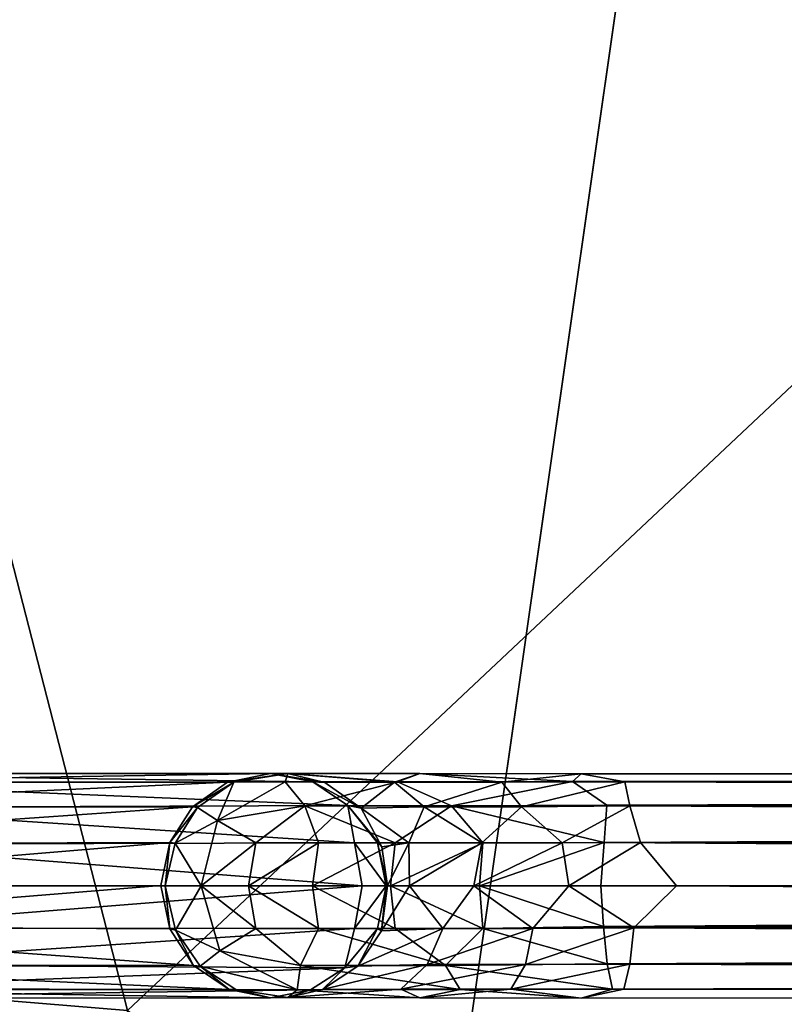
# Model space of a CAD drawing. Units: inches. Extents: x -40.4 to 40.5, y -43.9 to 22.5.
# Drawn here: x -5.6 to -4.5, y -6.1 to -4.7 of the extents above; entities that cross this region are included whole.
import ezdxf

# ---------------------------------------------------------------- set-up
doc = ezdxf.new("R2010")
doc.units = ezdxf.units.IN
doc.header["$MEASUREMENT"] = 0
doc.layers.add('SEAT-FABRIC', color=5, linetype='Continuous')
doc.layers.add('SEAT-GANGBRACKET', color=5, linetype='Continuous')

msp = doc.modelspace()

# ---------------------------------------------------------------- linework, layer by layer
at = {"layer": 'SEAT-FABRIC'}
for points, invisible_edges in [([(-8.5916, -14.0933, 0.6831), (-8.127, 9.2636, 0.6944), (-5.2742, 7.6796, 0.7378)], 1), ([(-8.5916, -14.0933, 0.6831), (-5.2742, 7.6796, 0.7378), (-5.4325, -9.3514, 0.7282)], 2), ([(-3.4272, 4.6604, 0.826), (-5.4325, -9.3514, 0.7282), (-5.2742, 7.6796, 0.7378)], 2)]:
    msp.add_3dface(points, dxfattribs=dict(at, invisible_edges=invisible_edges))
for points in [[(-5.4325, -9.3514, 0.7282), (-3.4272, 4.6604, 0.826), (-3.7826, -13.0321, 0.7867)], [(-5.436, -6.076, 14.7393), (-5.9852, -3.9423, 14.6434), (-7.0779, -5.9407, 15.0349)], [(-5.436, -6.076, 14.7393), (-3.9599, -4.6878, 14.2393), (-5.9852, -3.9423, 14.6434)], [(-3.9599, -4.6878, 14.2393), (-5.436, -6.076, 14.7393), (-4.0599, -6.9725, 14.4026)], [(-5.6119, -8.4116, 14.7834), (-5.436, -6.076, 14.7393), (-7.0779, -5.9407, 15.0349)]]:
    msp.add_3dface(points, dxfattribs=at)
at = {"layer": 'SEAT-GANGBRACKET'}
for points in [[(-6.0018, -5.7516, 4.1324), (-5.2404, -5.7516, 2.5361), (-6.0147, -5.7638, 4.0534)], [(-5.2404, -5.7516, 2.5361), (-5.2991, -5.7635, 2.5276), (-6.0147, -5.7638, 4.0534)], [(-5.1822, -5.7629, 2.5407), (-5.2404, -5.7516, 2.5361), (-6.0018, -5.7516, 4.1324)], [(-5.1822, -5.7629, 2.5407), (-6.0018, -5.7516, 4.1324), (-5.9082, -5.7635, 4.1104)], [(-5.2166, -5.7513, 0.5053), (-5.2904, -5.7636, 0.5994), (-5.2991, -5.7635, 2.5276)], [(-5.2404, -5.7516, 2.5361), (-5.2166, -5.7513, 0.5053), (-5.2991, -5.7635, 2.5276)], [(-5.2202, -5.7631, 0.3907), (-5.2904, -5.7636, 0.5994), (-5.2166, -5.7513, 0.5053)], [(-5.2404, -5.7516, 2.5361), (-5.1658, -5.764, 0.5717), (-5.2166, -5.7513, 0.5053)], [(-5.1822, -5.7629, 2.5407), (-5.1658, -5.764, 0.5717), (-5.2404, -5.7516, 2.5361)], [(-5.0662, -5.7631, 0.2082), (-5.2202, -5.7631, 0.3907), (-5.2166, -5.7513, 0.5053)], [(-5.0357, -5.7516, 0.2587), (-5.2166, -5.7513, 0.5053), (-5.0707, -5.7635, 0.3786)], [(-5.0662, -5.7631, 0.2082), (-5.2166, -5.7513, 0.5053), (-5.0357, -5.7516, 0.2587)], [(-5.0707, -5.7635, 0.3786), (-5.2166, -5.7513, 0.5053), (-5.1658, -5.764, 0.5717)], [(-5.0707, -5.7635, 0.3786), (-4.9234, -5.7635, 0.2542), (-5.0357, -5.7516, 0.2587)], [(-5.0357, -5.7516, 0.2587), (-4.8269, -5.7625, 0.0905), (-5.0662, -5.7631, 0.2082)], [(-4.8149, -5.7518, 0.1459), (-4.8269, -5.7625, 0.0905), (-5.0357, -5.7516, 0.2587)], [(-4.8149, -5.7518, 0.1459), (-5.0357, -5.7516, 0.2587), (-4.9234, -5.7635, 0.2542)], [(-4.9234, -5.7635, 0.2542), (-4.7549, -5.763, 0.1975), (-4.8149, -5.7518, 0.1459)], [(4.8163, -5.7514, 0.1459), (4.7731, -5.7636, 0.0807), (-4.8269, -5.7625, 0.0905)], [(-4.8149, -5.7518, 0.1459), (4.8163, -5.7514, 0.1459), (-4.8269, -5.7625, 0.0905)], [(-4.8149, -5.7518, 0.1459), (4.7576, -5.7636, 0.1996), (4.8163, -5.7514, 0.1459)], [(-4.7549, -5.763, 0.1975), (4.7576, -5.7636, 0.1996), (-4.8149, -5.7518, 0.1459)], [(-5.2991, -5.7635, 2.5276), (-6.051, -5.7979, 4.018), (-6.0147, -5.7638, 4.0534)], [(-5.347, -5.797, 2.514), (-6.051, -5.7979, 4.018), (-5.2991, -5.7635, 2.5276)], [(-5.1346, -5.7951, 2.5543), (-5.1822, -5.7629, 2.5407), (-5.9082, -5.7635, 4.1104)], [(-5.1346, -5.7951, 2.5543), (-5.9082, -5.7635, 4.1104), (-5.8678, -5.7979, 4.1409)], [(-5.347, -5.797, 2.514), (-5.2991, -5.7635, 2.5276), (-5.2904, -5.7636, 0.5994)], [(-5.2904, -5.7636, 0.5994), (-5.3403, -5.7981, 0.5919), (-5.347, -5.797, 2.514)], [(-5.3403, -5.7981, 0.5919), (-5.2904, -5.7636, 0.5994), (-5.313, -5.8158, 0.4312)], [(-5.1932, -5.7958, 0.2631), (-5.313, -5.8158, 0.4312), (-5.2202, -5.7631, 0.3907)], [(-5.2202, -5.7631, 0.3907), (-5.313, -5.8158, 0.4312), (-5.2904, -5.7636, 0.5994)], [(-5.2202, -5.7631, 0.3907), (-5.0662, -5.7631, 0.2082), (-5.1932, -5.7958, 0.2631)], [(-5.0662, -5.7631, 0.2082), (-4.9924, -5.7958, 0.1007), (-5.1932, -5.7958, 0.2631)], [(-5.1161, -5.7992, 0.5831), (-5.1658, -5.764, 0.5717), (-5.1822, -5.7629, 2.5407)], [(-5.1161, -5.7992, 0.5831), (-5.1822, -5.7629, 2.5407), (-5.1346, -5.7951, 2.5543)], [(-5.1658, -5.764, 0.5717), (-5.1161, -5.7992, 0.5831), (-5.0707, -5.7635, 0.3786)], [(-5.0297, -5.7971, 0.4074), (-5.0707, -5.7635, 0.3786), (-5.1161, -5.7992, 0.5831)], [(-4.9234, -5.7635, 0.2542), (-5.0707, -5.7635, 0.3786), (-5.0297, -5.7971, 0.4074)], [(-4.9924, -5.7958, 0.1007), (-5.0662, -5.7631, 0.2082), (-4.8269, -5.7625, 0.0905)], [(-5.0297, -5.7971, 0.4074), (-4.8965, -5.7971, 0.2965), (-4.9234, -5.7635, 0.2542)], [(-4.7798, -5.7948, 0.0345), (-4.9924, -5.7958, 0.1007), (-4.8269, -5.7625, 0.0905)], [(-4.9234, -5.7635, 0.2542), (-4.8965, -5.7971, 0.2965), (-4.7549, -5.763, 0.1975)], [(-4.8965, -5.7971, 0.2965), (-4.7481, -5.7956, 0.2467), (-4.7549, -5.763, 0.1975)], [(-4.7798, -5.7948, 0.0345), (-4.8269, -5.7625, 0.0905), (4.7731, -5.7636, 0.0807)], [(4.7731, -5.7636, 0.0807), (4.7807, -5.7981, 0.0308), (-4.7798, -5.7948, 0.0345)], [(4.7497, -5.7978, 0.2492), (4.7576, -5.7636, 0.1996), (-4.7549, -5.763, 0.1975)], [(4.7497, -5.7978, 0.2492), (-4.7549, -5.763, 0.1975), (-4.7481, -5.7956, 0.2467)], [(-5.8678, -5.7979, 4.1409), (-5.1254, -5.8464, 2.6367), (-5.1346, -5.7951, 2.5543)], [(-5.2606, -5.8464, 0.3018), (-5.313, -5.8158, 0.4312), (-5.1932, -5.7958, 0.2631)], [(-5.2606, -5.8464, 0.3018), (-5.1932, -5.7958, 0.2631), (-5.1744, -5.8464, 0.1967)], [(-5.1932, -5.7958, 0.2631), (-5.0694, -5.8464, 0.1106), (-5.1744, -5.8464, 0.1967)], [(-4.9924, -5.7958, 0.1007), (-5.0694, -5.8464, 0.1106), (-5.1932, -5.7958, 0.2631)], [(-5.0877, -5.8521, 0.6336), (-5.1346, -5.7951, 2.5543), (-5.0937, -5.8464, 2.4936)], [(-5.0877, -5.8521, 0.6336), (-5.1161, -5.7992, 0.5831), (-5.1346, -5.7951, 2.5543)], [(-5.0937, -5.8464, 2.4936), (-5.1346, -5.7951, 2.5543), (-5.1254, -5.8464, 2.6367)], [(-5.0694, -5.8464, 0.1106), (-4.9924, -5.7958, 0.1007), (-4.9496, -5.8464, 0.0465)], [(-4.7798, -5.7948, 0.0345), (-4.7833, -5.8462, -0.0013), (-4.9924, -5.7958, 0.1007)], [(-4.9496, -5.8464, 0.0465), (-4.9924, -5.7958, 0.1007), (-4.7833, -5.8462, -0.0013)], [(-4.7481, -5.7956, 0.2467), (-4.8965, -5.7971, 0.2965), (-4.841, -5.8464, 0.3086)], [(-4.841, -5.8464, 0.3086), (-4.7338, -5.8461, 0.2802), (-4.7481, -5.7956, 0.2467)], [(-4.7833, -5.8462, -0.0013), (-4.7798, -5.7948, 0.0345), (4.7807, -5.7981, 0.0308)], [(4.7442, -5.8474, 0.281), (-4.7481, -5.7956, 0.2467), (-4.7338, -5.8461, 0.2802)], [(4.7442, -5.8474, 0.281), (4.7497, -5.7978, 0.2492), (-4.7481, -5.7956, 0.2467)], [(-6.051, -5.7979, 4.018), (-5.347, -5.797, 2.514), (-6.0828, -5.8483, 4.004)], [(-5.347, -5.797, 2.514), (-5.3784, -5.8462, 2.5048), (-6.0828, -5.8483, 4.004)], [(-5.1254, -5.8464, 2.6367), (-5.8678, -5.7979, 4.1409), (-5.8398, -5.8481, 4.1575)], [(-5.3784, -5.8462, 2.5048), (-5.347, -5.797, 2.514), (-5.3403, -5.7981, 0.5919)], [(-5.3403, -5.7981, 0.5919), (-5.3707, -5.8471, 0.5802), (-5.3784, -5.8462, 2.5048)], [(-5.313, -5.8158, 0.4312), (-5.3707, -5.8471, 0.5802), (-5.3403, -5.7981, 0.5919)], [(-5.0297, -5.7971, 0.4074), (-5.1161, -5.7992, 0.5831), (-5.0509, -5.8465, 0.4987)], [(-5.0509, -5.8465, 0.4987), (-5.1161, -5.7992, 0.5831), (-5.0877, -5.8521, 0.6336)], [(-4.951, -5.8465, 0.3728), (-5.0297, -5.7971, 0.4074), (-5.0509, -5.8465, 0.4987)], [(-4.951, -5.8465, 0.3728), (-4.8965, -5.7971, 0.2965), (-5.0297, -5.7971, 0.4074)], [(-4.951, -5.8465, 0.3728), (-4.841, -5.8464, 0.3086), (-4.8965, -5.7971, 0.2965)], [(4.7807, -5.7981, 0.0308), (4.7923, -5.8471, 0.0005), (-4.7833, -5.8462, -0.0013)], [(-5.3354, -5.9052, 0.4171), (-5.3707, -5.8471, 0.5802), (-5.313, -5.8158, 0.4312)], [(-5.313, -5.8158, 0.4312), (-5.2606, -5.8464, 0.3018), (-5.3354, -5.9052, 0.4171)], [(-5.3905, -5.9047, 2.5039), (-6.0904, -5.9053, 3.9944), (-5.3784, -5.8462, 2.5048)], [(-5.3784, -5.8462, 2.5048), (-6.0904, -5.9053, 3.9944), (-6.0828, -5.8483, 4.004)], [(-5.1148, -5.9052, 2.6416), (-5.1254, -5.8464, 2.6367), (-5.8398, -5.8481, 4.1575)], [(-5.8398, -5.8481, 4.1575), (-5.837, -5.9052, 4.1725), (-5.1148, -5.9052, 2.6416)], [(-5.3845, -5.9052, 0.5947), (-5.3905, -5.9047, 2.5039), (-5.3784, -5.8462, 2.5048)], [(-5.3707, -5.8471, 0.5802), (-5.3845, -5.9052, 0.5947), (-5.3784, -5.8462, 2.5048)], [(-5.3354, -5.9052, 0.4171), (-5.3845, -5.9052, 0.5947), (-5.3707, -5.8471, 0.5802)], [(-5.2606, -5.8464, 0.3018), (-5.2703, -5.9052, 0.2953), (-5.3354, -5.9052, 0.4171)], [(-5.1744, -5.8464, 0.1967), (-5.1827, -5.9052, 0.1885), (-5.2703, -5.9052, 0.2953)], [(-5.2606, -5.8464, 0.3018), (-5.1744, -5.8464, 0.1967), (-5.2703, -5.9052, 0.2953)], [(-5.1827, -5.9052, 0.1885), (-5.0694, -5.8464, 0.1106), (-5.0759, -5.9052, 0.1008)], [(-5.0694, -5.8464, 0.1106), (-5.1827, -5.9052, 0.1885), (-5.1744, -5.8464, 0.1967)], [(-5.082, -5.9052, 2.4936), (-5.1254, -5.8464, 2.6367), (-5.1148, -5.9052, 2.6416)], [(-5.0937, -5.8464, 2.4936), (-5.1254, -5.8464, 2.6367), (-5.082, -5.9052, 2.4936)], [(-5.0801, -5.9051, 0.6723), (-5.0877, -5.8521, 0.6336), (-5.0937, -5.8464, 2.4936)], [(-5.0937, -5.8464, 2.4936), (-5.082, -5.9052, 2.4936), (-5.0801, -5.9051, 0.6723)], [(-5.0509, -5.8465, 0.4987), (-5.0877, -5.8521, 0.6336), (-5.0801, -5.9051, 0.6723)], [(-5.0509, -5.8465, 0.4987), (-5.0801, -5.9051, 0.6723), (-5.05, -5.9054, 0.5296)], [(-4.954, -5.9052, 0.0357), (-5.0759, -5.9052, 0.1008), (-4.9496, -5.8464, 0.0465)], [(-5.0694, -5.8464, 0.1106), (-4.9496, -5.8464, 0.0465), (-5.0759, -5.9052, 0.1008)], [(-4.951, -5.8465, 0.3728), (-5.0509, -5.8465, 0.4987), (-5.05, -5.9054, 0.5296)], [(-5.05, -5.9054, 0.5296), (-4.962, -5.9054, 0.4017), (-4.951, -5.8465, 0.3728)], [(-4.841, -5.8464, 0.3086), (-4.951, -5.8465, 0.3728), (-4.962, -5.9054, 0.4017)], [(-4.962, -5.9054, 0.4017), (-4.8317, -5.9054, 0.3171), (-4.841, -5.8464, 0.3086)], [(-4.7833, -5.8462, -0.0013), (-4.954, -5.9052, 0.0357), (-4.9496, -5.8464, 0.0465)], [(-4.7879, -5.9052, -0.0111), (-4.954, -5.9052, 0.0357), (-4.7833, -5.8462, -0.0013)], [(-4.7338, -5.8461, 0.2802), (-4.841, -5.8464, 0.3086), (-4.8317, -5.9054, 0.3171)], [(-4.6844, -5.9052, 0.2892), (-4.7338, -5.8461, 0.2802), (-4.8317, -5.9054, 0.3171)], [(4.7923, -5.8471, 0.0005), (4.7778, -5.9052, -0.0134), (-4.7833, -5.8462, -0.0013)], [(-4.7338, -5.8461, 0.2802), (-4.6844, -5.9052, 0.2892), (4.6857, -5.9052, 0.2892)], [(4.6857, -5.9052, 0.2892), (4.7442, -5.8474, 0.281), (-4.7338, -5.8461, 0.2802)], [(-6.0904, -5.9053, 3.9944), (-5.3905, -5.9047, 2.5039), (-6.0828, -5.9609, 4.0035)], [(-6.0828, -5.9609, 4.0035), (-5.3905, -5.9047, 2.5039), (-5.3784, -5.9642, 2.504)], [(-5.3905, -5.9047, 2.5039), (-5.3845, -5.9052, 0.5947), (-5.3784, -5.9642, 2.504)], [(-5.837, -5.9052, 4.1725), (-5.8417, -5.9634, 4.16), (-5.1148, -5.9052, 2.6416)], [(-5.1148, -5.9052, 2.6416), (-5.8417, -5.9634, 4.16), (-5.1254, -5.9639, 2.6367)], [(-5.3845, -5.9052, 0.5947), (-5.3705, -5.9661, 0.5828), (-5.3784, -5.9642, 2.504)], [(-5.3845, -5.9052, 0.5947), (-5.3354, -5.9052, 0.4171), (-5.3705, -5.9661, 0.5828)], [(-5.3096, -5.9945, 0.423), (-5.3705, -5.9661, 0.5828), (-5.3354, -5.9052, 0.4171)], [(-5.2606, -5.9639, 0.3018), (-5.3096, -5.9945, 0.423), (-5.3354, -5.9052, 0.4171)], [(-5.2703, -5.9052, 0.2953), (-5.2606, -5.9639, 0.3018), (-5.3354, -5.9052, 0.4171)], [(-5.1827, -5.9052, 0.1885), (-5.1744, -5.9639, 0.1967), (-5.2703, -5.9052, 0.2953)], [(-5.2703, -5.9052, 0.2953), (-5.1744, -5.9639, 0.1967), (-5.2606, -5.9639, 0.3018)], [(-5.1827, -5.9052, 0.1885), (-5.0694, -5.9639, 0.1106), (-5.1744, -5.9639, 0.1967)], [(-5.1827, -5.9052, 0.1885), (-5.0759, -5.9052, 0.1008), (-5.0694, -5.9639, 0.1106)], [(-5.0937, -5.9639, 2.4936), (-5.082, -5.9052, 2.4936), (-5.1254, -5.9639, 2.6367)], [(-5.1148, -5.9052, 2.6416), (-5.1254, -5.9639, 2.6367), (-5.082, -5.9052, 2.4936)], [(-5.082, -5.9052, 2.4936), (-5.0937, -5.9639, 2.4936), (-5.0882, -5.967, 0.5943)], [(-5.0882, -5.967, 0.5943), (-5.0801, -5.9051, 0.6723), (-5.082, -5.9052, 2.4936)], [(-5.0801, -5.9051, 0.6723), (-5.0882, -5.967, 0.5943), (-5.05, -5.9054, 0.5296)], [(-5.05, -5.9054, 0.5296), (-5.0882, -5.967, 0.5943), (-5.0044, -5.9638, 0.4287)], [(-4.954, -5.9052, 0.0357), (-4.9496, -5.9639, 0.0465), (-5.0759, -5.9052, 0.1008)], [(-5.0694, -5.9639, 0.1106), (-5.0759, -5.9052, 0.1008), (-4.9496, -5.9639, 0.0465)], [(-4.962, -5.9054, 0.4017), (-5.05, -5.9054, 0.5296), (-5.0044, -5.9638, 0.4287)], [(-4.8812, -5.9638, 0.3258), (-4.962, -5.9054, 0.4017), (-5.0044, -5.9638, 0.4287)], [(-4.8812, -5.9638, 0.3258), (-4.8317, -5.9054, 0.3171), (-4.962, -5.9054, 0.4017)], [(-4.954, -5.9052, 0.0357), (-4.7879, -5.9052, -0.0111), (-4.7842, -5.961, -0.0018)], [(-4.954, -5.9052, 0.0357), (-4.7842, -5.961, -0.0018), (-4.9496, -5.9639, 0.0465)], [(-4.8317, -5.9054, 0.3171), (-4.8812, -5.9638, 0.3258), (-4.7428, -5.9629, 0.281)], [(-4.7428, -5.9629, 0.281), (-4.6844, -5.9052, 0.2892), (-4.8317, -5.9054, 0.3171)], [(4.7778, -5.9052, -0.0134), (4.7897, -5.9661, 0.0007), (-4.7842, -5.961, -0.0018)], [(-4.6844, -5.9052, 0.2892), (-4.7428, -5.9629, 0.281), (4.7352, -5.9642, 0.2802)], [(4.7352, -5.9642, 0.2802), (4.6857, -5.9052, 0.2892), (-4.6844, -5.9052, 0.2892)], [(-6.0828, -5.9609, 4.0035), (-5.3784, -5.9642, 2.504), (-5.3456, -6.0143, 2.5128)], [(-6.0828, -5.9609, 4.0035), (-5.3456, -6.0143, 2.5128), (-6.0441, -6.0134, 4.0096)], [(-5.8417, -5.9634, 4.16), (-5.8678, -6.0137, 4.1388), (-5.1254, -5.9639, 2.6367)], [(-5.1386, -6.0177, 2.5587), (-5.1254, -5.9639, 2.6367), (-5.8678, -6.0137, 4.1388)], [(-5.3456, -6.0143, 2.5128), (-5.3784, -5.9642, 2.504), (-5.3705, -5.9661, 0.5828)], [(-5.3705, -5.9661, 0.5828), (-5.3366, -6.0155, 0.5914), (-5.3456, -6.0143, 2.5128)], [(-5.3705, -5.9661, 0.5828), (-5.3096, -5.9945, 0.423), (-5.3366, -6.0155, 0.5914)], [(-5.3096, -5.9945, 0.423), (-5.2606, -5.9639, 0.3018), (-5.1991, -6.0145, 0.2704)], [(-5.2606, -5.9639, 0.3018), (-5.1744, -5.9639, 0.1967), (-5.1991, -6.0145, 0.2704)], [(-5.1744, -5.9639, 0.1967), (-5.0006, -6.0145, 0.1051), (-5.1991, -6.0145, 0.2704)], [(-5.1744, -5.9639, 0.1967), (-5.0694, -5.9639, 0.1106), (-5.0006, -6.0145, 0.1051)], [(-5.0937, -5.9639, 2.4936), (-5.1386, -6.0177, 2.5587), (-5.1205, -6.0154, 0.5812)], [(-5.1386, -6.0177, 2.5587), (-5.0937, -5.9639, 2.4936), (-5.1254, -5.9639, 2.6367)], [(-5.0044, -5.9638, 0.4287), (-5.0882, -5.967, 0.5943), (-5.1205, -6.0154, 0.5812)], [(-5.0257, -6.0132, 0.4026), (-5.0044, -5.9638, 0.4287), (-5.1205, -6.0154, 0.5812)], [(-5.1205, -6.0154, 0.5812), (-5.0882, -5.967, 0.5943), (-5.0937, -5.9639, 2.4936)], [(-5.0694, -5.9639, 0.1106), (-4.9496, -5.9639, 0.0465), (-5.0006, -6.0145, 0.1051)], [(-4.8812, -5.9638, 0.3258), (-5.0257, -6.0132, 0.4026), (-4.891, -6.0132, 0.2936)], [(-5.0257, -6.0132, 0.4026), (-4.8812, -5.9638, 0.3258), (-5.0044, -5.9638, 0.4287)], [(-4.7793, -6.0122, 0.0308), (-5.0006, -6.0145, 0.1051), (-4.9496, -5.9639, 0.0465)], [(-4.9496, -5.9639, 0.0465), (-4.7842, -5.961, -0.0018), (-4.7793, -6.0122, 0.0308)], [(-4.891, -6.0132, 0.2936), (-4.7428, -5.9629, 0.281), (-4.8812, -5.9638, 0.3258)], [(-4.891, -6.0132, 0.2936), (-4.7484, -6.0125, 0.2492), (-4.7428, -5.9629, 0.281)], [(-4.7793, -6.0122, 0.0308), (-4.7842, -5.961, -0.0018), (4.7897, -5.9661, 0.0007)], [(4.7897, -5.9661, 0.0007), (4.7811, -6.0155, 0.0345), (-4.7793, -6.0122, 0.0308)], [(-4.7428, -5.9629, 0.281), (-4.7484, -6.0125, 0.2492), (4.7494, -6.0147, 0.2467)], [(4.7494, -6.0147, 0.2467), (4.7352, -5.9642, 0.2802), (-4.7428, -5.9629, 0.281)], [(-5.2036, -6.0475, 0.3545), (-5.3366, -6.0155, 0.5914), (-5.3096, -5.9945, 0.423)], [(-5.1991, -6.0145, 0.2704), (-5.2036, -6.0475, 0.3545), (-5.3096, -5.9945, 0.423)], [(-5.0006, -6.0145, 0.1051), (-4.7793, -6.0122, 0.0308), (-4.7718, -6.0467, 0.0807)], [(-4.9113, -6.0468, 0.2477), (-4.7484, -6.0125, 0.2492), (-4.891, -6.0132, 0.2936)], [(-4.7484, -6.0125, 0.2492), (-4.9113, -6.0468, 0.2477), (-4.7563, -6.0467, 0.1996)], [(4.7811, -6.0155, 0.0345), (-4.7718, -6.0467, 0.0807), (-4.7793, -6.0122, 0.0308)], [(-4.7563, -6.0467, 0.1996), (4.7563, -6.0473, 0.1975), (-4.7484, -6.0125, 0.2492)], [(4.7563, -6.0473, 0.1975), (4.7494, -6.0147, 0.2467), (-4.7484, -6.0125, 0.2492)], [(-6.0441, -6.0134, 4.0096), (-5.3456, -6.0143, 2.5128), (-5.297, -6.0472, 2.5236)], [(-5.297, -6.0472, 2.5236), (-6.0371, -6.0458, 4.077), (-6.0441, -6.0134, 4.0096)], [(-5.8678, -6.0137, 4.1388), (-5.9253, -6.0474, 4.1339), (-5.1386, -6.0177, 2.5587)], [(-5.9253, -6.0474, 4.1339), (-5.1854, -6.0478, 2.5483), (-5.1386, -6.0177, 2.5587)], [(-5.3366, -6.0155, 0.5914), (-5.297, -6.0472, 2.5236), (-5.3456, -6.0143, 2.5128)], [(-5.3366, -6.0155, 0.5914), (-5.2879, -6.0474, 0.5977), (-5.297, -6.0472, 2.5236)], [(-5.2879, -6.0474, 0.5977), (-5.3366, -6.0155, 0.5914), (-5.2036, -6.0475, 0.3545)], [(-5.1991, -6.0145, 0.2704), (-4.9804, -6.0473, 0.1509), (-5.2036, -6.0475, 0.3545)], [(-5.1991, -6.0145, 0.2704), (-5.0006, -6.0145, 0.1051), (-4.9804, -6.0473, 0.1509)], [(-5.1854, -6.0478, 2.5483), (-5.1689, -6.0474, 0.5691), (-5.1386, -6.0177, 2.5587)], [(-5.0257, -6.0132, 0.4026), (-5.1689, -6.0474, 0.5691), (-5.062, -6.0468, 0.368)], [(-5.1689, -6.0474, 0.5691), (-5.0257, -6.0132, 0.4026), (-5.1205, -6.0154, 0.5812)], [(-5.1689, -6.0474, 0.5691), (-5.1205, -6.0154, 0.5812), (-5.1386, -6.0177, 2.5587)], [(-4.891, -6.0132, 0.2936), (-5.062, -6.0468, 0.368), (-4.9113, -6.0468, 0.2477)], [(-4.891, -6.0132, 0.2936), (-5.0257, -6.0132, 0.4026), (-5.062, -6.0468, 0.368)], [(-4.7718, -6.0467, 0.0807), (-4.9804, -6.0473, 0.1509), (-5.0006, -6.0145, 0.1051)], [(4.7811, -6.0155, 0.0345), (4.8283, -6.0478, 0.0905), (-4.7718, -6.0467, 0.0807)], [(-5.2405, -6.0585, 2.5361), (-6.0018, -6.059, 4.1323), (-6.0371, -6.0458, 4.077)], [(-5.297, -6.0472, 2.5236), (-5.2405, -6.0585, 2.5361), (-6.0371, -6.0458, 4.077)], [(-6.0018, -6.059, 4.1323), (-5.1854, -6.0478, 2.5483), (-5.9253, -6.0474, 4.1339)], [(-5.1854, -6.0478, 2.5483), (-6.0018, -6.059, 4.1323), (-5.2405, -6.0585, 2.5361)], [(-5.2879, -6.0474, 0.5977), (-5.2405, -6.0585, 2.5361), (-5.297, -6.0472, 2.5236)], [(-5.2879, -6.0474, 0.5977), (-5.2166, -6.0584, 0.5053), (-5.2405, -6.0585, 2.5361)], [(-5.2036, -6.0475, 0.3545), (-5.2166, -6.0584, 0.5053), (-5.2879, -6.0474, 0.5977)], [(-5.2405, -6.0585, 2.5361), (-5.2166, -6.0584, 0.5053), (-5.1854, -6.0478, 2.5483)], [(-5.2166, -6.0584, 0.5053), (-5.062, -6.0468, 0.368), (-5.1689, -6.0474, 0.5691)], [(-5.0357, -6.0587, 0.2587), (-5.062, -6.0468, 0.368), (-5.2166, -6.0584, 0.5053)], [(-5.1854, -6.0478, 2.5483), (-5.2166, -6.0584, 0.5053), (-5.1689, -6.0474, 0.5691)], [(-5.0357, -6.0587, 0.2587), (-5.2166, -6.0584, 0.5053), (-5.2036, -6.0475, 0.3545)], [(-5.2036, -6.0475, 0.3545), (-4.9804, -6.0473, 0.1509), (-5.0357, -6.0587, 0.2587)], [(-5.0357, -6.0587, 0.2587), (-4.9113, -6.0468, 0.2477), (-5.062, -6.0468, 0.368)], [(-4.8149, -6.0589, 0.1459), (-4.9113, -6.0468, 0.2477), (-5.0357, -6.0587, 0.2587)], [(-5.0357, -6.0587, 0.2587), (-4.9804, -6.0473, 0.1509), (-4.8149, -6.0589, 0.1459)], [(-4.9804, -6.0473, 0.1509), (-4.7718, -6.0467, 0.0807), (-4.8149, -6.0589, 0.1459)], [(-4.9113, -6.0468, 0.2477), (-4.8149, -6.0589, 0.1459), (-4.7563, -6.0467, 0.1996)], [(4.8283, -6.0478, 0.0905), (-4.8149, -6.0589, 0.1459), (-4.7718, -6.0467, 0.0807)], [(-4.8149, -6.0589, 0.1459), (4.8163, -6.0585, 0.1459), (-4.7563, -6.0467, 0.1996)], [(4.8283, -6.0478, 0.0905), (4.8163, -6.0585, 0.1459), (-4.8149, -6.0589, 0.1459)], [(-4.7563, -6.0467, 0.1996), (4.8163, -6.0585, 0.1459), (4.7563, -6.0473, 0.1975)]]:
    msp.add_3dface(points, dxfattribs=at)
at = {"layer": 'SEAT-GANGBRACKET', "invisible_edges": 1}
for points in [[(4.7778, -5.9052, -0.0134), (-4.7879, -5.9052, -0.0111), (-4.7833, -5.8462, -0.0013)], [(-4.7879, -5.9052, -0.0111), (4.7778, -5.9052, -0.0134), (-4.7842, -5.961, -0.0018)]]:
    msp.add_3dface(points, dxfattribs=at)

doc.saveas('drawing.dxf')
